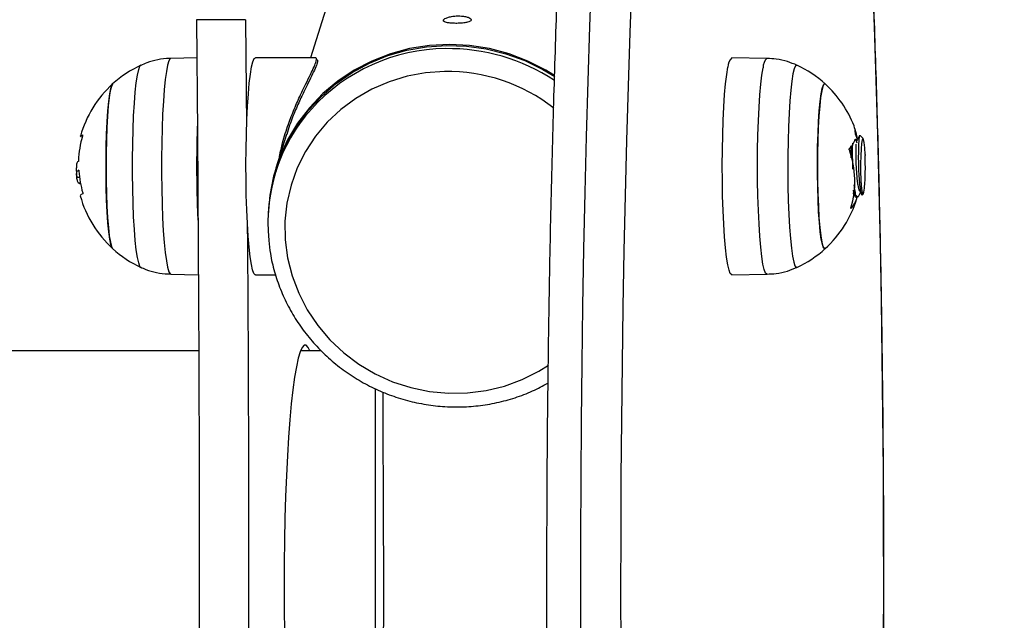
# Model space of a CAD drawing. Units: millimetres. Extents: x 1.9 to 16.1, y 0 to 14.4.
# Drawn here: x 11.9 to 12.1, y 4.3 to 4.4 of the extents above; entities that cross this region are included whole.
import ezdxf

# ---------------------------------------------------------------- set-up
doc = ezdxf.new("R2010")
doc.units = ezdxf.units.MM
doc.header["$PDSIZE"] = -1
doc.layers.add('DIASTASEIS', color=253, linetype='Continuous', lineweight=5)
doc.styles.get("Standard").update_dxf_attribs({"font": 'ARIALN.TTF'})
doc.dimstyles.get("Standard").update_dxf_attribs({"dimtxt": 0.18, "dimasz": 0.15, "dimexe": 0.1, "dimexo": 0, "dimgap": 0.09, "dimtad": 0, "dimtih": 1, "dimtoh": 1, "dimzin": 0, "dimdsep": 46, "dimtxsty": 'Standard', "dimblk": 'OBLIQUE', "dimcen": 0.09, "dimadec": 0, "dimazin": 0, "dimtfac": 1, "dimtofl": 0, "dimtmove": 0, "dimatfit": 3, "dimldrblk": 'OBLIQUE', "dimfxl": 1, "dimtolj": 1, "dimtzin": 0, "dimarcsym": 0})

# ---------------------------------------------------------------- blocks, each defined once
blk = doc.blocks.new('_Oblique')
at = {"color": 0, "linetype": 'ByBlock', "lineweight": -2}
blk.add_line((-0.5, -0.5), (0.5, 0.5), dxfattribs=at)
blk = doc.blocks.new('*D93')
at = {"layer": 'Defpoints', "color": 0}
for p in [(11.77237730270569, 7.795301172218171), (11.77237730270568, 0.791735893337318), (13.19176126913354, 0.7917358933373179)]:
    blk.add_point(p, dxfattribs=at)
at = {"layer": 'DIASTASEIS', "color": 0, "lineweight": -2}
for p, q in [((11.77237730270569, 7.795301172218171), (13.29176126913354, 7.795301172218171)), ((13.19176126913354, 7.795301172218171), (13.19176126913354, 4.475421670567648)), ((13.19176126913354, 0.7917358933373179), (13.19176126913354, 4.11161539498784)), ((11.77237730270568, 0.791735893337318), (13.29176126913354, 0.7917358933373179))]:
    blk.add_line(p, q, dxfattribs=at)
at = {"layer": 'DIASTASEIS', "color": 0, "linetype": 'ByBlock', "lineweight": -2, "xscale": 0.15, "yscale": 0.15, "zscale": 0.15}
for p, rotation in [((13.19176126913354, 7.795301172218171), 90), ((13.19176126913354, 0.7917358933373179), 270)]:
    blk.add_blockref('_Oblique', p, dxfattribs=dict(at, rotation=rotation))
at = {"layer": 'DIASTASEIS', "color": 0, "insert": (13.19176126913354, 4.293518532777744), "char_height": 0.18, "attachment_point": 5}
blk.add_mtext('\\A1;7.00', dxfattribs=at)
blk = doc.blocks.new('K138A_')
at = {"color": 7, "linetype": 'Continuous', "lineweight": 25}
for p, q in [((21.74196448192297, 4.421778467565678), (21.72906437262564, 4.380731064182333)), ((21.71855872999286, 4.38687891132941), (21.71058917240689, 4.38687891132941)), ((21.71855872999286, 4.38687891132941), (21.71871516367091, 4.369665751814869)), ((21.71064906015918, 4.380704488664383), (21.70647198280776, 4.380631298913618)), ((21.72990091572783, 4.380731064182333), (21.7201365007596, 4.380731064182333)), ((21.80283731128757, 4.380631298913618), (21.79714468677876, 4.380731043718702)), ((21.72516729634763, 4.368330792350212), (21.72345022550244, 4.362867172008015)), ((21.81780902195815, 4.36814227122432), (21.81780944611919, 4.36814287858761)), ((21.81780924721998, 4.368142878583063), (21.81783806969461, 4.368130117027254)), ((21.81839561111801, 4.367663809001902), (21.81790132633896, 4.368161891758978)), ((21.81708875706781, 4.367458420077133), (21.81718726536665, 4.367458420077133)), ((21.81718726528297, 4.367458419672408), (21.81733545590132, 4.366965483439349)), ((21.81871601928388, 4.365100788373644), (21.81868716661584, 4.364944639968604)), ((21.7235933250623, 4.362822199615044), (21.72342535320704, 4.36228772286268)), ((21.69171868171097, 4.3613532933523), (21.69127229643809, 4.3613532933523)), ((21.69160987409587, 4.362469341260299), (21.69138657746507, 4.362469341260299)), ((21.69185871604086, 4.360446028757002), (21.69155103846524, 4.360446028757002)), ((21.81721551264045, 4.358213366692331), (21.81710558154655, 4.358255466922861)), ((21.8172153749666, 4.35818106418265), (21.817464632045, 4.35818106418265)), ((21.8175963399327, 4.358389296907268), (21.81751124518187, 4.358194566180833)), ((21.8183017786515, 4.358603765908816), (21.81839561111801, 4.358698319364526)), ((21.70647198280776, 4.34573082945281), (21.71090924101836, 4.345653080875314)), ((21.7201365007596, 4.345631064182276), (21.72339777265288, 4.345631064182276)), ((21.79714468677876, 4.345631084647726), (21.80283731128757, 4.34573082945281)), ((21.71096856819813, 4.333351056608995), (20.09952306677869, 4.333351056608995)), ((21.73076647416483, 4.333351056608995), (21.72742217992991, 4.333351056608995)), ((21.73952306677811, 4.327249355955251), (21.73952306677811, 4.263747152827824))]:
    blk.add_line(p, q, dxfattribs=at)
at = {"color": 7, "linetype": 'Continuous', "lineweight": 25, "flags": 128}
for points in [[(21.77446166787295, 4.394501485614461), (21.7741512975309, 4.385793316597306), (21.77386970386315, 4.376957323906941), (21.77361728567221, 4.368006021237312), (21.77339440043315, 4.358952085587594), (21.77320136380067, 4.349808339306952), (21.77303844915978, 4.340587731936472), (21.77290588723108, 4.331303321868296), (21.77280386575067, 4.321968257853774), (21.7727325292045, 4.31259576038156), (21.77269197861924, 4.303199102953846), (21.77268227142586, 4.293791593288011), (21.77270342136863, 4.284386554472809), (21.77275539849607, 4.274997306095434), (21.77283812919914, 4.265637145381339), (21.77295149630945, 4.25631932836132), (21.77309533927755, 4.247057051097732), (21.77326945438936, 4.23786343099801), (21.77347359505902, 4.228751488233689), (21.77370747218001, 4.219734127305861), (21.77397075453073, 4.210824118766146)], [(21.78096559856849, 4.393355917454761), (21.78065647365757, 4.384813591012067), (21.78037578827125, 4.376142976102534), (21.78012394574862, 4.367356532106902), (21.7799013079758, 4.358466884844352), (21.77970819487846, 4.349486808435364), (21.77954488395253, 4.340429206946288), (21.77941160986948, 4.331307095840208), (21.77930856413978, 4.322133583282271), (21.77923589483826, 4.312921851295874), (21.77919370638583, 4.303685136828795), (21.7791820594076, 4.294436712722932), (21.77920097063825, 4.285189868651292), (21.77925041290573, 4.275957892013144), (21.77933031516032, 4.266754048844637), (21.77944056258739, 4.25759156475579), (21.77958099676389, 4.248483605924781), (21.77975141589113, 4.239443260177728), (21.77995157508222, 4.230483518183979), (21.78018118671489, 4.22161725478964), (21.78043992084631, 4.21285721051118)], [(21.81969581150506, 4.191790440399933), (21.81988804326929, 4.196621494688776), (21.82020081590336, 4.205146323172817), (21.82048520419003, 4.213801038942625), (21.82074079947333, 4.222573205465784), (21.82096723447021, 4.231450217436764), (21.82116418380165, 4.240419318892242), (21.82133136446019, 4.24946762153832), (21.82146853621007, 4.258582123271486), (21.82157550194015, 4.267749726863263), (21.82165210794765, 4.276957258779481), (21.82169824414914, 4.286191488109585), (21.82171384424974, 4.295439145579627), (21.82169888583403, 4.304686942621634), (21.82165339039339, 4.31392159046573), (21.82157742330592, 4.323129819235879), (21.82147109373282, 4.332298397021992), (21.82133455446556, 4.341414148889276), (21.82116800170761, 4.350463975812096), (21.82097167478887, 4.359434873497781), (21.82074585582368, 4.368313951070382), (21.82049086930702, 4.377088449597982), (21.82020708164701, 4.385745760426294), (21.81989490063561, 4.394273443291246)], [(21.71058917240689, 4.38687891132941), (21.71075404412213, 4.368621249522226), (21.71088236776004, 4.350324995854868), (21.71097407577609, 4.331999780504708), (21.71102911989974, 4.313655248893161), (21.71104747116178, 4.295301056608883), (21.71102911989974, 4.276946864324605), (21.71097407577609, 4.258602332713968), (21.71088236776004, 4.240277117363808), (21.71075404412213, 4.22198086369645), (21.71058917240689, 4.203723201888357)], [(21.76851227309007, 4.377858880045101), (21.76709632164521, 4.378722385140469), (21.76418738876701, 4.380195925506092), (21.76113806990643, 4.381360322782717), (21.75798411553942, 4.382201925477608), (21.75476250289748, 4.382710866567328), (21.75151100244248, 4.382881179183647), (21.74826773504456, 4.382710866567328), (21.74507072504921, 4.382201925477608), (21.74195745447387, 4.381360322782717), (21.73896442357282, 4.380195925506092), (21.73612672289264, 4.378722385140469), (21.73347762188232, 4.376956977599553), (21.73104817882913, 4.374920400671732), (21.72886687672972, 4.372636531360518), (21.72695928935637, 4.370132145945723), (21.72534778143118, 4.367436606055895), (21.724051246406, 4.364581514430943), (21.72308488497138, 4.361600344411277), (21.72246002683196, 4.358528047488113), (21.72218399787662, 4.355400643535182), (21.72217820050273, 4.355195129219288)], [(21.7235933250623, 4.362822199615044), (21.72402245951989, 4.364080991110319), (21.72526311509237, 4.366943292745423), (21.72681973620374, 4.369651826294108), (21.7286740728915, 4.3721748366761), (21.73080438475618, 4.374482743901359), (21.73318569583817, 4.376548489869498), (21.73579008744409, 4.378347855596081), (21.7385870254594, 4.379859745163236), (21.74154371834548, 4.38106643304946), (21.74462550158305, 4.381953771940976), (21.74779624407993, 4.382511358601738), (21.75101877177904, 4.382732655837577), (21.7542553034883, 4.382615069141144), (21.75746789383548, 4.382159977108136), (21.76061887813476, 4.381372715276489), (21.76367131397556, 4.380262513572239), (21.76658941434025, 4.378842388095114), (21.7685345717774, 4.377672140768487)], [(21.70647198280776, 4.380631298913618), (21.70637072348573, 4.3805908012173), (21.70615583516255, 4.380244458414387), (21.7059474299741, 4.379550754112648), (21.70574975044938, 4.378523810129996), (21.70556682077322, 4.377184532084362), (21.70540236486804, 4.375560183814747), (21.7052597305802, 4.373683832368448), (21.70514182153338, 4.371593674849469), (21.70505103801506, 4.369332260836932), (21.70498922811667, 4.3669456261996), (21.70495765010774, 4.364482355935257)], [(21.7201365007596, 4.345631064182276), (21.7201134457674, 4.345633057862875), (21.71989602276435, 4.345849317292055), (21.71968349520021, 4.346418401106353), (21.71948018952308, 4.347328724402365), (21.71929024445044, 4.348561755621636), (21.7191175267154, 4.350092393804522), (21.71896555235353, 4.351889479571588), (21.71883741512384, 4.353916429439783), (21.7187357235317, 4.356131980553988), (21.71866254772531, 4.358491030682677), (21.71861937735148, 4.360945556368284), (21.71860709123494, 4.363445590546695), (21.7186259394849, 4.365940239731577), (21.71867553840739, 4.368378720057995), (21.71875487831048, 4.370711391100491), (21.71886234406256, 4.372890766402639), (21.71899574797053, 4.374872480168056), (21.71915237431595, 4.37661619041865), (21.71932903463594, 4.37808640024287), (21.71952213263931, 4.379253180409256), (21.71972773740627, 4.380092778636032), (21.71994166341492, 4.380588103126689), (21.7201365007596, 4.380731064182333)], [(21.70163393239009, 4.34683843497624), (21.70147985214599, 4.347007114267404), (21.70127212488942, 4.347550711669106), (21.70107377904342, 4.348443465317365), (21.70088924532966, 4.349665432571788), (21.70072264592373, 4.351189316701499), (21.70057770238336, 4.352981076654947), (21.70045765250425, 4.35500068747479), (21.70036517800427, 4.35720303439212), (21.70030234461328, 4.35953892061662), (21.70027055592173, 4.361956166309943), (21.70027052203759, 4.364400774197753), (21.70030224371758, 4.3668181357798), (21.70036501235254, 4.369154251192418), (21.7004574257945, 4.371356935476802), (21.70057741967967, 4.373376984307475), (21.70072231354343, 4.375169273130274), (21.70088887069787, 4.376693765175338), (21.7010733705275, 4.377916405809634), (21.70127169161342, 4.378809883261061), (21.70147940379056, 4.37935423872023), (21.70163391057313, 4.379523683166559)], [(21.79714468677876, 4.345631084647726), (21.79713033681683, 4.345631605548993), (21.79691278341952, 4.345829851321474), (21.79669990335524, 4.346381317751371), (21.79649603024618, 4.347274778572688), (21.79630531436406, 4.348492045498466), (21.79613163813256, 4.350008338485173), (21.79597853709775, 4.351792790180303), (21.79584912795608, 4.353809074292263), (21.79574604510444, 4.356016145092331), (21.7956713870145, 4.358369072983811), (21.79562667350647, 4.360819959139013), (21.79561281481902, 4.36331891058399), (21.7956300930774, 4.365815055874014), (21.79567815654364, 4.368257580687901), (21.79575602678515, 4.370596762266365), (21.79586211858723, 4.372784981616865), (21.7959942722292, 4.374777692903995), (21.79614979744211, 4.376534330271175), (21.79632552818212, 4.378019133650019), (21.79651788707552, 4.379201876722624)], [(21.80283737914133, 4.3457308306588), (21.80282304288185, 4.345731347393672), (21.80260672594441, 4.345928466442279), (21.80239505577729, 4.346476798628833), (21.80219234137721, 4.347365181490209), (21.80200270942178, 4.348575530114436), (21.80183002027398, 4.350083205294146), (21.80167778938367, 4.351857515108355), (21.80154911573582, 4.353862339728044), (21.80144661875338, 4.356056866705336), (21.8013723849791, 4.358396421797812), (21.80132792560025, 4.360833378411376), (21.80131414567868, 4.363318127137978), (21.80133132573528, 4.365800085657616), (21.80137911603479, 4.368228728452783), (21.80145654370344, 4.370554615358747), (21.801562032536, 4.372730398027675), (21.80169343508633, 4.374711783796561), (21.80184807637588, 4.376458437366642), (21.80202280835429, 4.377934801907037), (21.80221407398412, 4.379110822894296)], [(21.80767502847002, 4.379523849067487), (21.80765747290489, 4.379530784080094), (21.80744464203881, 4.379417040160666), (21.80723566584047, 4.378940611367403), (21.8070352124897, 4.378112140331728), (21.80684775978362, 4.37695013372832), (21.80667749510858, 4.375480548863385), (21.8065282218914, 4.373736213835405), (21.80640327465435, 4.371756094205926), (21.80630544450933, 4.369584422574922), (21.80623691681931, 4.367269710499391), (21.80619922238211, 4.364863664821319), (21.80619320322794, 4.362420032624874), (21.80621899381286, 4.359993400616991), (21.80627601802107, 4.357637975745098), (21.80636300202523, 4.355406374308592), (21.80647800274446, 4.353348446597925), (21.8066184512546, 4.351510163314748), (21.80678121016818, 4.349932588672351), (21.80696264371827, 4.348650963080223), (21.80715869898186, 4.347693915936366), (21.80736499640543, 4.347082826092452), (21.80757692764664, 4.346831344286334), (21.80767484487942, 4.346838193914669)], [(21.75071828865394, 4.378505970476004), (21.74766085095971, 4.37828719689333), (21.7446572861546, 4.37773213733181), (21.74174675029926, 4.376848027841339), (21.73896718667593, 4.375646394142683), (21.7363548311524, 4.374142901368037), (21.73394373977235, 4.372357149844907), (21.73176534480545, 4.37031241957448), (21.72984804495636, 4.368035366744158), (21.72821683516222, 4.365555676219634), (21.72689298073883, 4.362905674559448), (21.72589374015033, 4.360119908586062), (21.72523214002931, 4.357234695021367), (21.72491680534322, 4.354287647035568), (21.72495184696263, 4.351317183905854), (21.72533680806473, 4.348362030162212), (21.72606667009595, 4.345460710753292), (21.72713191818466, 4.342651048814337), (21.72851866519623, 4.339969672584635), (21.73020883276067, 4.337451537905514), (21.73218038696096, 4.335129472512568), (21.73440762557139, 4.333033748080203), (21.73686151313004, 4.331191685580057), (21.73951005946137, 4.329627299115606), (21.74231873671224, 4.32836098285498), (21.74525092947906, 4.327409245168388), (21.74826841214699, 4.326784493411656), (21.75133184721481, 4.32649487217896), (21.75440129811896, 4.326544157127506), (21.7574367498738, 4.326931705751127), (21.76039863072501, 4.327652465761281), (21.76324832802411, 4.328697040949015), (21.76594869161008, 4.330051813679352), (21.76753141565596, 4.331039314576634)], [(21.69705840364359, 4.376489207562377), (21.69704507368542, 4.376476182510492), (21.69685578782182, 4.376095815482591), (21.69667454007422, 4.375363167706388), (21.69650627441033, 4.374298223902775), (21.69635558067521, 4.372930032962364), (21.69622656940292, 4.371295915566412), (21.69612275968493, 4.369440446179402), (21.69604698317844, 4.367414237167401), (21.69600130687204, 4.365272558232396), (21.69598697669344, 4.363073828792045), (21.69600438353255, 4.360878024453092), (21.69605305257856, 4.358745041034132), (21.69613165626388, 4.356733060762968), (21.6962380504875, 4.354896965216545), (21.69636933309184, 4.353286838295395), (21.69652192302701, 4.351946600063462), (21.69669165803962, 4.350912808727122), (21.69687390820136, 4.350213663418804), (21.69705840364359, 4.349872920804051)], [(21.69705840364359, 4.349872920804051), (21.69696818260409, 4.349995915240475), (21.69678152298466, 4.350519992092819), (21.69660492723333, 4.351389429986744), (21.69644321242149, 4.352580512922946), (21.69630078970577, 4.35406075126321), (21.69618154400914, 4.355789767966604), (21.69608872803938, 4.357720399962096), (21.6960248735787, 4.359799984642455), (21.69599172240769, 4.36197179635929), (21.69599017880601, 4.364176593750022), (21.69602028487598, 4.366354235689874), (21.69608121940391, 4.368445321782024), (21.69617132025551, 4.370392812649703), (21.69628812971414, 4.372143585819691), (21.69642846152338, 4.373649884762022), (21.69658848779464, 4.374870621570158), (21.69676384342811, 4.375772497724034), (21.69694974518197, 4.376330912395138), (21.69705840364359, 4.376489207562377)], [(21.81225089045356, 4.376489207562377), (21.81224658476012, 4.376493036586004), (21.81205442275414, 4.376477212452306), (21.81186510859252, 4.376098704055044), (21.81168380626796, 4.375367836115407), (21.81151546123974, 4.37430454480546), (21.81136466551752, 4.372937833941256), (21.8112355324166, 4.371304983832493), (21.81113158435173, 4.36945053437285), (21.81105565675453, 4.367425070109681), (21.81100982073358, 4.365283840428679), (21.8109953265749, 4.36308525249297), (21.8110125696413, 4.360889278050314), (21.81106107958576, 4.358755817558636), (21.81113953318627, 4.356743066259702), (21.8112457904309, 4.354905926761608), (21.81137695290008, 4.353294511440259), (21.81152944282176, 4.351952775505202), (21.81169910067101, 4.350917318016405), (21.8118812986223, 4.350216383552839), (21.81207106678912, 4.349869091780425), (21.81225089045356, 4.349872920804051)], [(21.81109667861447, 4.35773082658489), (21.81103297927721, 4.35981103745417), (21.8109999900963, 4.361983173868799), (21.81099861093308, 4.364187985607719), (21.81102887940424, 4.366365331155071), (21.81108996986868, 4.368455818200351), (21.81118021593566, 4.37040242370677), (21.81129715592679, 4.372152049350012), (21.81143760002588, 4.3736569699031), (21.81159771728299, 4.374876135057098), (21.81177314011902, 4.375776289163701), (21.81195908345135, 4.376332878367071), (21.81215047523538, 4.376530720363013), (21.81225089045356, 4.376489207562377)], [(21.69212555102704, 4.367874562916773), (21.69210977826251, 4.367879804757655), (21.69193548716894, 4.367954892313724), (21.69185727212344, 4.368030039630872), (21.69187556832103, 4.368104828582551), (21.69199027396017, 4.368178843035826), (21.69220075080839, 4.368251671166041)], [(21.81780944611919, 4.36814287858761), (21.81787759972858, 4.368178333969814), (21.81790132633896, 4.368161891758978)], [(21.81871601928388, 4.365100788373644), (21.81865338904127, 4.366184116974187), (21.8185663819796, 4.367016822077863), (21.81846225937725, 4.367529409247259), (21.81834971091948, 4.367679099883395), (21.81823812947287, 4.367453401369863), (21.81813682720813, 4.366871149654804), (21.81805425843149, 4.365980937277532), (21.81799731402234, 4.364857058018066), (21.81797074634697, 4.363593306612534), (21.81797677264431, 4.362295151004224), (21.81801488998017, 4.361070930379361), (21.81808191722585, 4.360022813589245), (21.81817226054145, 4.359238272521003), (21.81827838021227, 4.358782782023814), (21.81839141988812, 4.358694355621088), (21.81850194570425, 4.358980373048331), (21.81860073359085, 4.359616964366984), (21.81867953908213, 4.360551002057951)], [(21.70495765010774, 4.364482355935257), (21.70495694682823, 4.361992595123416), (21.70498713259176, 4.359527028113922), (21.70504759290552, 4.3571358467425), (21.70513709697034, 4.354867728564392), (21.70525382274455, 4.352768845926226), (21.70539539402407, 4.350881926025073), (21.70555892882758, 4.349245381109546), (21.70574109805884, 4.347892526513538), (21.70593819327687, 4.346850902456032), (21.70614620219121, 4.346141713399453), (21.70636089034006, 4.345779396387121), (21.70647198280776, 4.34573082945281)], [(21.69223039381277, 4.358703262466411), (21.69199538049097, 4.358608813480719), (21.69185889299215, 4.358512679397796), (21.69182171536804, 4.358415412461005), (21.69182455679502, 4.358401362704177)], [(21.81225089045356, 4.349872920804051), (21.81216717631387, 4.349831408003416), (21.81197555674871, 4.349997709828136), (21.81178893628667, 4.35052361919225), (21.81161240544416, 4.351394790661294), (21.81145077952269, 4.352587460946785), (21.81130846725964, 4.354069097113102), (21.81118935055847, 4.35579928398875), (21.81109667861447, 4.35773082658489)], [(21.71882858069066, 4.354081533387221), (21.71885192534419, 4.350324995854868), (21.71894363336023, 4.331999780504708), (21.71899867748571, 4.313655248893161), (21.71901702874593, 4.295301056608883), (21.71899867748571, 4.276946864324605), (21.71894363336023, 4.258602332713968), (21.71885192534419, 4.240277117363808), (21.71883191737388, 4.237042593107622)], [(21.72891351121243, 4.333351056608995), (21.72865158423256, 4.333904092842209), (21.72832958002355, 4.334256882837513), (21.72800611112061, 4.334256882837513), (21.72768410690978, 4.333904092842209), (21.7273664835112, 4.333201707773702), (21.72705611737101, 4.332156088538801), (21.72675581921531, 4.330776704427995), (21.72646830858785, 4.329076047356471), (21.72619618923009, 4.327069518739341), (21.72594192549796, 4.324775290008807), (21.72570782004286, 4.322214138057467), (21.72549599296062, 4.319409257072044), (21.72530836258839, 4.316386048490136), (21.72514662813692, 4.31317189095626), (21.72501225429833, 4.309795892379958), (21.7249064579838, 4.306288626326028), (21.72483019729871, 4.302681855138877), (21.72478416287513, 4.299008242298447), (21.72476877160361, 4.295301056608883), (21.72478416287513, 4.291593870920229), (21.72483019729871, 4.28792025807889)], [(21.74078408178602, 4.264379269012357), (21.74080952010909, 4.26916170555433), (21.74085723424569, 4.28222628546701), (21.74087314309245, 4.295301056608883), (21.74085723424569, 4.308375827751666), (21.74080952010909, 4.321440407664346), (21.74078142381868, 4.326680359590688)]]:
    blk.add_lwpolyline(points, dxfattribs=at)
at = {"color": 7, "linetype": 'Continuous', "lineweight": 25}
for centre, radius, start, end in [((21.751127120816, 4.35266758982562), 0.02953188201403336, 90.53610711403992, 137.9735571435446), ((21.75133450258281, 4.351028855113332), 0.03117307692832461, 56.66761730150187, 90.8890759580697), ((21.79850085394273, 4.379282111087383), 0.001984589415557848, 133.1059021698909, 182.3170252074058), ((21.80418511715025, 4.3791907746454), 0.001972664048562628, 133.093303591355, 182.3228248038394), ((21.70917835907958, 4.36318106418276), 0.01800000000000076, 114.7769633449102, 132.3246654650782), ((21.80013093501575, 4.363181064183669), 0.01799999999999911, 47.67533452869204, 65.22303664862349), ((21.75115706979805, 4.35047007363392), 0.02803933024564967, 52.06363947378737, 90.8966453070464), ((21.70917835907958, 4.36318106418276), 0.01800000000000038, 132.3246654650782, 164.2411189819575), ((21.80013093501575, 4.363181064183669), 0.01799999999999971, 21.22761066515979, 47.67533452869397), ((21.74990644575255, 4.35396622590452), 0.02775610999456932, 138.277962203591, 185.5923223377411), ((21.89290958310549, 4.363416971708835), 0.1822711216191437, 178.0353503419126, 179.6627630999015), ((21.81400971266803, 4.368558264173776), 0.003115988304485302, 359.2937456369347, 21.46275367819047), ((21.70886999848253, 4.363322518212959), 0.01735217111992574, 164.0238087459807, 177.4240080950852), ((21.80274555984497, 4.364526628496611), 0.01505182679929696, 11.65171222909291, 17.89829773997377), ((21.80229031557347, 4.362861287390848), 0.01585249742137307, 16.45296883234222, 20.10105976457685), ((21.81335405212767, 4.368882216630487), 0.003994700551399805, 314.562206194788, 340.4423812376754), ((21.88664231643552, 4.362959638302533), 0.1760073491665003, 179.5018811887369, 182.8913218753709), ((21.80223839446908, 4.360773585828616), 0.01480175058709599, 342.9919258869534, 19.9541958624719), ((21.70917835907958, 4.36318106418276), 0.0179999999999999, 180.8402113159656, 185.5899168306935), ((21.69208731483477, 4.36102248267253), 0.001607617067648052, 108.5958671913465, 115.8416688604931), ((21.70865550784865, 4.363503600337031), 0.01707280634811003, 183.7050578101004, 195.7248339575963), ((21.69250193318758, 4.362483282201543), 0.002248244284926424, 244.9790317487702, 253.9861064859079), ((21.70917835907958, 4.36318106418276), 0.01799999999999809, 195.398980995544, 227.6753345349161), ((21.81334080459155, 4.359255278622191), 0.004215695485349875, 316.6414917521229, 345.2374892038496), ((21.80013093501575, 4.363181064183669), 0.01799999999999888, 312.3246654713079, 343.2347922393944), ((21.70917835907958, 4.36318106418276), 0.01799999999999953, 227.6753345349199, 245.2230366550886), ((21.80013093501575, 4.363181064183669), 0.01799999999999993, 294.7769633501673, 312.3246654713041)]:
    blk.add_arc(centre, radius, start, end, dxfattribs=at)
for points, knots in [([(21.79444441300902, 4.545523178901936), (21.79396347571592, 4.545500867046945), (21.7929574505316, 4.545454195083044), (21.79153186197173, 4.54501358362632), (21.79022817987889, 4.544366386192456), (21.78907533441734, 4.543535620295193), (21.78802790548534, 4.542533426398228), (21.78703037157275, 4.541305963623932), (21.78602966971366, 4.539748001464437), (21.78501067632815, 4.537751973030941), (21.7840100345903, 4.535316228128073), (21.78306391842953, 4.532536943765086), (21.78219214646843, 4.529543644605843), (21.78137431561945, 4.526334317561128), (21.7805940151985, 4.522887886636459), (21.77984221721372, 4.51919155830547), (21.77911400405819, 4.515239002809727), (21.77840665952963, 4.511027858644416), (21.77771871427203, 4.506558316622437), (21.77704944198113, 4.501832323642708), (21.77639857744462, 4.496853111352726), (21.77576614993368, 4.491624901540495), (21.77515238035912, 4.486152712881454), (21.77455761533302, 4.480442228542421), (21.77398228346747, 4.474499701822429), (21.77342686559414, 4.468331886361744), (21.77289187392953, 4.461945982674484), (21.77237783713563, 4.45534959576799), (21.77188528939323, 4.448550700452875), (21.77141476223469, 4.441557612051843), (21.77096677831205, 4.434378960967484), (21.77054184657673, 4.427023670022214), (21.77014045846327, 4.419500933803652), (21.76976308485164, 4.411820199476102), (21.76941017357704, 4.403991148661595), (21.76908214739624, 4.396023680101285), (21.76877940229779, 4.387927892875274), (21.76850230607224, 4.379714070043525), (21.76825119711712, 4.371392662568729), (21.7680263834237, 4.362974273456535), (21.76782814170756, 4.354469642027658), (21.76765671668827, 4.345889628294577), (21.76751232046181, 4.337245197400085), (21.76739513200219, 4.328547404089482), (21.76730529673214, 4.319807377217336), (21.76724292619574, 4.311036304257874), (21.76720809780554, 4.302245415816293), (21.76720085467887, 4.293445970220096), (21.76722120546865, 4.284649243694735), (21.7672691244562, 4.27586651206912), (21.76734455081269, 4.267109029796307), (21.76744739169326, 4.258388021457), (21.76757751161413, 4.249714622638754), (21.76773477320157, 4.241100044072487), (21.76791888633225, 4.232554893982529), (21.76812997288935, 4.224091634539041), (21.76831674432388, 4.217476279963199), (21.76843406053113, 4.21369024317392), (21.76846570639382, 4.212668965730705)], [0, 0, 0, 0, 0.008816128115866085, 0.01844158697803781, 0.02826630580749859, 0.03869166257042544, 0.05024549965495111, 0.06364232647900628, 0.07985115143926476, 0.0997626066948306, 0.1221672718112691, 0.1437254801618388, 0.164325227668173, 0.1843299000272304, 0.2039658839956791, 0.2233614905238694, 0.2425930081344279, 0.2617082609056904, 0.2807385975083066, 0.2997053365840797, 0.3186234262305716, 0.3375036221832922, 0.3563538372166131, 0.3751800060362572, 0.3939866560622412, 0.4127772937909623, 0.431554672207581, 0.4503209795536511, 0.4690779749463169, 0.4878270873713511, 0.5065694889890662, 0.5253061501378872, 0.5440378811081159, 0.5627653642274972, 0.581489178766189, 0.6002098204620169, 0.618927716975315, 0.6376432402358431, 0.6563567163982988, 0.6750684339448196, 0.6937786503434928, 0.7124875975768804, 0.73119548678415, 0.7499025122086642, 0.7686088546023817, 0.7873146842111911, 0.8060201634415199, 0.8247254492941172, 0.8434306956387816, 0.8621360178284115, 0.8808415560986917, 0.899547466693806, 0.9182539107465089, 0.9369610566479929, 0.9556690826236848, 0.9743781795944152, 0.993088554416331, 1, 1, 1, 1]), ([(21.81971960615474, 4.191759834605369), (21.81980146441774, 4.193777892992335), (21.81999130294671, 4.198457997674273), (21.82025934656767, 4.205950652400139), (21.82052821892385, 4.214199108344479), (21.82077017195034, 4.222555887784443), (21.82098595176749, 4.231004814058911), (21.82117501299863, 4.239536584950661), (21.82133719694057, 4.248139906075272), (21.82147228273525, 4.256803886075437), (21.82158010824342, 4.265517414583888), (21.82166053818683, 4.274269348533386), (21.82171347307949, 4.283048481873271), (21.82173884715221, 4.291843573308148), (21.82173662911109, 4.300643357824816), (21.82170682209935, 4.309436556407496), (21.82164946376461, 4.318211898241321), (21.82156462639714, 4.326958138100968), (21.82145241581666, 4.335664073802041), (21.82131297437545, 4.344318571195805), (21.82114646877481, 4.35291051638888), (21.82095313409182, 4.361429066893839), (21.82073310764563, 4.369862786994423), (21.82048704684448, 4.378202947597861), (21.82021382040612, 4.386431282289783), (21.81995977121105, 4.393443752540412), (21.81978672039723, 4.397656379705955), (21.81972275941835, 4.399213400765808)], [0, 0, 0, 0, 0.03115306649080327, 0.07224746975855144, 0.1133369182633035, 0.1544220979123093, 0.1955036172312744, 0.2365820210637275, 0.2776578019884609, 0.3187314099463766, 0.3598032604645091, 0.4008737417877545, 0.4419432211700367, 0.4830120505343147, 0.5240805716790413, 0.5651491122094011, 0.6062179051976393, 0.6472872893137419, 0.6883576107181385, 0.7294292280455166, 0.7705025177467211, 0.8115778799378461, 0.8526557449421002, 0.8937365807429949, 0.9348209016149147, 0.9759092782576811, 0.9999999999999999, 0.9999999999999999, 0.9999999999999999, 0.9999999999999999]), ([(21.75295975969775, 4.387491041171421), (21.75270606540389, 4.387482577484667), (21.75219869381826, 4.387465650679593), (21.75149673954466, 4.387336803011754), (21.750939212082, 4.387156055253405), (21.75058725666086, 4.386945074020337), (21.7504815307012, 4.386736707680035), (21.75063295429491, 4.38655497548462), (21.75102424339921, 4.386415082977697), (21.75161269373994, 4.386323764116247), (21.75233245243644, 4.386282713438964), (21.75310128144074, 4.386291654789607), (21.75383259876535, 4.386350509257687), (21.7544453284364, 4.386459358446706), (21.75487025287939, 4.386615529239867), (21.75505824905768, 4.386809318047204), (21.75498844202694, 4.387021473577084), (21.75466961911943, 4.387225477420548), (21.75413703781769, 4.387389072744559), (21.75353160328914, 4.387478412007118), (21.75312057633992, 4.387487489536403), (21.75295975969775, 4.387491041171421)], [0, 0, 0, 0, 0.0535870436212126, 0.1071704950853632, 0.1608472659707089, 0.2145859425993632, 0.2682228397722685, 0.321753071981844, 0.3753382037921094, 0.4290539816264983, 0.4827726053459187, 0.536362108100835, 0.5898920566255931, 0.6435240463456843, 0.6972615085381676, 0.7509430837864778, 0.8044940136291834, 0.8580436975323443, 0.9117231254101965, 0.9654611682885738, 1, 1, 1, 1]), ([(21.70647380078763, 4.38061490231758), (21.70640124677366, 4.380619026572282), (21.70568614519753, 4.380659675753128), (21.70436344210166, 4.380429937411469), (21.70279197042064, 4.380045151520795), (21.70191601731413, 4.379625865019994), (21.70159290901675, 4.37947120497302)], [0, 0, 0, 0, 0.04309905684756977, 0.424789772430686, 0.7878251739174877, 1, 1, 1, 1]), ([(21.72405242274281, 4.364783328876916), (21.7242003317434, 4.365512620418491), (21.72456608793537, 4.367316046162165), (21.72541212449241, 4.369898352026217), (21.72642061124598, 4.372499061168133), (21.72740032628017, 4.374677194193287), (21.7283081022807, 4.376551042129), (21.72906978313868, 4.378085435008876), (21.72965835436398, 4.37933038561278), (21.72998853659474, 4.380187457790276), (21.73007308139413, 4.380669033665987), (21.72995421892947, 4.38069003883084), (21.72990103124275, 4.380699438065681)], [0, 0, 0, 0, 0.08411551362692143, 0.2080047199305142, 0.3169905083006178, 0.4285698313050761, 0.5270647563763522, 0.6277872055434979, 0.72643638428819, 0.8282328047401962, 0.923138899566569, 1, 1, 1, 1]), ([(21.73003592499399, 4.380417344564199), (21.73010382161656, 4.380408242621348), (21.73024157398786, 4.380389776103589), (21.7301646207553, 4.37989932685378), (21.72983675331225, 4.379047671499398), (21.72926087195001, 4.377835803282329), (21.72849944026994, 4.376311585745503), (21.72760443980869, 4.374487572491494), (21.72663360232864, 4.372325416161408), (21.72578285134214, 4.370252276995421), (21.72535441305545, 4.368844954125057), (21.7252011556785, 4.368341538308419)], [0, 0, 0, 0, 0.1086248464133913, 0.220384015024039, 0.3331641631172921, 0.4496576531214907, 0.5621710543464559, 0.6773600952636744, 0.8017481868959426, 0.929083012397791, 1, 1, 1, 1]), ([(21.80770182158367, 4.379500200878288), (21.80718582230029, 4.379718074106682), (21.80610461593742, 4.380174597845331), (21.80445942901051, 4.380551080845185), (21.80334560640868, 4.380583130396195), (21.80284558654885, 4.380597518156724)], [0, 0, 0, 0, 0.334708260699765, 0.7013356688264458, 1, 1, 1, 1]), ([(21.69220075080839, 4.368251671166041), (21.6922027592037, 4.368251712874558), (21.69220674402559, 4.368251795626753), (21.69221036538793, 4.368243984427869), (21.69221202528488, 4.368230692630283), (21.69221133808342, 4.368211444805643), (21.69220846224298, 4.368187501103426), (21.69220340935963, 4.368159787320115), (21.69219663249815, 4.368129659846096), (21.69219091525256, 4.368108934347225), (21.69218803499016, 4.368098493150688)], [0, 0, 0, 0, 0.1259231919504523, 0.2498418121873603, 0.37539262387446, 0.4996836939613923, 0.6243172069794769, 0.7497760982359823, 0.8739409364705036, 1, 1, 1, 1]), ([(21.81717720401421, 4.368309427167338), (21.81717038899942, 4.368329069523503), (21.81715679053296, 4.368368263258168), (21.81713953828976, 4.368430780376917), (21.81712996228007, 4.368475988488177), (21.81712586220883, 4.368504796838357), (21.81712559621801, 4.368514862215312), (21.81712546425033, 4.368519856028803)], [0, 0, 0, 0, 0.250304766565543, 0.499450177713139, 0.7488062740103166, 0.8753732977113813, 1, 1, 1, 1]), ([(21.8178167449797, 4.36816032906882), (21.81773529645861, 4.368017441254784), (21.8175724217318, 4.367731704775911), (21.81740903661657, 4.367445256642901), (21.81732735525029, 4.367302052198289)], [0, 0, 0, 0, 0.5000685033180755, 1, 1, 1, 1]), ([(21.81780902195815, 4.368142271223411), (21.81777523117226, 4.368003397725266), (21.81770762909864, 4.367725566477935), (21.81763330233034, 4.36664797747199), (21.81759779030936, 4.365230956289457), (21.81760507106365, 4.363599897326827), (21.81766663407971, 4.361948997058795), (21.81776900946088, 4.360470282772445), (21.81791561755663, 4.359315045750014), (21.81808372793885, 4.358669261735491), (21.81821519607465, 4.358449810925782), (21.81828101794154, 4.358601386193191), (21.8182878986273, 4.358617231107933)], [0, 0, 0, 0, 0.1132762608142547, 0.2266212419386096, 0.3376589427208006, 0.4487365535529149, 0.5580895812263231, 0.6669032043125073, 0.7747318584330726, 0.8812946457203665, 0.987591140744298, 1, 1, 1, 1]), ([(21.81615153295306, 4.365824961679214), (21.81614830255339, 4.365834770598672), (21.81614189317688, 4.365854232290081), (21.81613530065543, 4.365885994146089), (21.81613133316851, 4.365917887530491), (21.81613056253909, 4.365948887003475), (21.81613285772355, 4.365977511399256), (21.81613828904401, 4.366002174574538), (21.81614626179826, 4.366022661907669), (21.81615344680822, 4.366031555681735), (21.81615706650982, 4.366036036231895)], [0, 0, 0, 0, 0.1259231919504977, 0.2498418121873196, 0.3753926238748037, 0.4996836939617292, 0.624317206979702, 0.7497760982362037, 0.8739409364707752, 1, 1, 1, 1]), ([(21.81643775207258, 4.364554544706158), (21.81643099369385, 4.364880064627874), (21.81641593806771, 4.365605224724282), (21.81642899028439, 4.366165454625849), (21.81643618343978, 4.366474200758608)], [0, 0, 0, 0, 0.4488938699216465, 1, 1, 1, 1]), ([(21.81674157897314, 4.362713072323464), (21.81671544982155, 4.363360982260934), (21.81666510097703, 4.364609454301904), (21.81666798674551, 4.36609713673443), (21.81669331279509, 4.366682975247391), (21.81670235060037, 4.366892036422547)], [0, 0, 0, 0, 0.4096278264393726, 0.7893209524050184, 1, 1, 1, 1]), ([(21.8171182797315, 4.36754497206312), (21.81711976265533, 4.367548420635108), (21.81712273362164, 4.367555329690736), (21.81713172550653, 4.367558608729274), (21.81714638976255, 4.367547624203331), (21.81716720660652, 4.36751253634066), (21.81718057388853, 4.367476472982167), (21.81718726539575, 4.367458420084409)], [0, 0, 0, 0, 0.1250654454622501, 0.2505629262764765, 0.5001166517452864, 0.7497642180526104, 1, 1, 1, 1]), ([(21.81783815589652, 4.359174972269107), (21.81782648586987, 4.359186800485082), (21.81776808440654, 4.359245993586233), (21.817669684263, 4.359612279147774), (21.81754376025956, 4.360254626191823), (21.81743691921211, 4.361108824023182), (21.81735359197146, 4.362090196469586), (21.81728838997615, 4.363145187089691), (21.8172480393906, 4.36420014942451), (21.81723393494313, 4.365194478683412), (21.81723696500294, 4.366037974223223), (21.8172492998775, 4.366574822922308), (21.81726305420407, 4.366741111904963), (21.81726502969386, 4.366764995445925)], [0, 0, 0, 0, 0.02619444062224679, 0.1310874017624151, 0.2383752637134856, 0.3448485605297486, 0.4496138872034053, 0.5568177122905228, 0.6634777935531356, 0.7681579224123862, 0.8752568857190796, 0.9820835556869096, 1, 1, 1, 1]), ([(21.81867953908213, 4.360551002057951), (21.8186986078209, 4.361004801417954), (21.81873681546413, 4.361914069930213), (21.81874158096171, 4.363505525600891), (21.81870558432556, 4.364457540661538), (21.81868716661584, 4.364944639968604)], [0, 0, 0, 0, 0.3273054629766087, 0.6558152739701224, 1, 1, 1, 1]), ([(21.69149775038122, 4.363936045941051), (21.69137258391047, 4.363868433598332), (21.691178779448, 4.363763744430804), (21.69120581581874, 4.363140562847553), (21.69121539104808, 4.362919856210288)], [0, 0, 0, 0, 0.6458389609004912, 0.9999999999999999, 0.9999999999999999, 0.9999999999999999, 0.9999999999999999]), ([(21.69153536190343, 4.364102401049427), (21.69153476986785, 4.364091770993587), (21.69153358375215, 4.364070474161968), (21.69152927210516, 4.364029467514234), (21.69152157538802, 4.363984286384044), (21.69150985844781, 4.363946019504516), (21.69150178954724, 4.363939372370629), (21.69149775034848, 4.363936044893313)], [0, 0, 0, 0, 0.1250654454621384, 0.2505629262764166, 0.5001166517452149, 0.749764218052491, 1, 1, 1, 1]), ([(21.69127229643264, 4.3613532933523), (21.69124997898243, 4.361642340259101), (21.6912054587111, 4.36221894946812), (21.69132630826525, 4.362386020717173), (21.69138657746507, 4.362469341260299)], [0, 0, 0, 0, 0.501287357461826, 1, 1, 1, 1]), ([(21.69155103846706, 4.360446028793382), (21.6914915988883, 4.360523642929371), (21.69137296126528, 4.360678555817691), (21.6913058058045, 4.361128686288799), (21.69127229643627, 4.36135329331683)], [0, 0, 0, 0, 0.5010179445842304, 1, 1, 1, 1]), ([(21.69157466030911, 4.362546168326849), (21.69157914055459, 4.362545346661141), (21.6915880802927, 4.362543707135051), (21.69160145681699, 4.362512432372574), (21.69161054257811, 4.362471176169498), (21.69161592785631, 4.362432007707872), (21.6916175702273, 4.362410847265897), (21.69161838506907, 4.362400348771194)], [0, 0, 0, 0, 0.2503047665653503, 0.4994501777130183, 0.7488062740105914, 0.8753732977114388, 1, 1, 1, 1]), ([(21.81746513113021, 4.358233809983181), (21.81740358867055, 4.358255057248249), (21.81726577290019, 4.358302637540879), (21.8170818051959, 4.359024744789172), (21.81698162999701, 4.359845656083968), (21.81693847024426, 4.360199339720571)], [0, 0, 0, 0, 0.3147092097557791, 0.704747467397722, 1, 1, 1, 1]), ([(21.69222166205973, 4.358876567897829), (21.69222446329068, 4.35886612699233), (21.69223001906276, 4.358845419194045), (21.69223642489224, 4.358814239861209), (21.69224101941391, 4.35878477131701), (21.69224336675789, 4.358758233811391), (21.6922434178442, 4.358735992922453), (21.69224058933569, 4.358712682766969), (21.69223446392343, 4.358707023103312), (21.69223039381277, 4.358703262466411)], [0, 0, 0, 0, 0.1261389991912873, 0.2501757086328633, 0.3757832287097881, 0.5003734950170164, 0.6249901079540365, 0.7508197724144392, 1, 1, 1, 1]), ([(21.81674668390324, 4.358879520455963), (21.81677665398374, 4.358826968878025), (21.81688819061592, 4.358631392953617), (21.81700009598817, 4.358435059724803), (21.81708193219774, 4.358291481563361)], [0, 0, 0, 0, 0.2687016734556541, 1, 1, 1, 1]), ([(21.81708230300237, 4.358310693067329), (21.81704028261911, 4.358390863914797), (21.81697922153499, 4.358507362586357), (21.81689266343447, 4.358857491684835), (21.81683978891042, 4.359067297598818), (21.81681117638173, 4.359278620569063), (21.81680804204289, 4.359301769789459)], [0, 0, 0, 0, 0.4346232840450783, 0.6315641744081444, 0.9596399667581312, 1, 1, 1, 1]), ([(21.8175980908537, 4.358291561021366), (21.81767980848335, 4.35843492281038), (21.81780145331059, 4.35864833110009), (21.81792279583087, 4.358861078927481), (21.81796262380076, 4.358930908646476)], [0, 0, 0, 0, 0.6717723530132661, 1, 1, 1, 1]), ([(21.8178372399153, 4.35915077355549), (21.81791874420296, 4.359007879161259), (21.818008669342, 4.358850221217841), (21.81809883036758, 4.35869205415475), (21.81810727330876, 4.358677242929849)], [0, 0, 0, 0, 0.9063570841415163, 1, 1, 1, 1]), ([(21.81640591893765, 4.356360945801503), (21.8164022522079, 4.356357166383537), (21.81639497953538, 4.356349670203604), (21.81638650417253, 4.356345973684261), (21.81638034140006, 4.356348132399949), (21.8163770580496, 4.356356982541007), (21.81637672872157, 4.356371789103838), (21.81638002432837, 4.356398390441433), (21.81638768199182, 4.356425781962576), (21.81639276896485, 4.356443978101202)], [0, 0, 0, 0, 0.1261443512293859, 0.2501974951636307, 0.3757810848319061, 0.5004272876057078, 0.6250119633656334, 0.7508961209749785, 1, 1, 1, 1]), ([(21.72230466877691, 4.351177121698134), (21.72237614648757, 4.350469151123439), (21.722547608074, 4.348770862839961), (21.72318089941027, 4.346127187790449), (21.72414278362803, 4.343278111080513), (21.72540960786964, 4.340535049046599), (21.72695406543708, 4.337925646050286), (21.7287638719673, 4.335477679880574), (21.73081912890039, 4.333216897749486), (21.73309861672087, 4.331167236529842), (21.73557837233884, 4.329350424282898), (21.73823237398856, 4.327785775434682), (21.74103269557518, 4.326489964889339), (21.74394982815929, 4.325476849458033), (21.74695297264325, 4.324757297810725), (21.75001033501858, 4.324339121612871), (21.75308962443442, 4.324226721549172), (21.75615785509317, 4.324421983367762), (21.75918379957793, 4.324920706543713), (21.76213045127324, 4.325725869172862), (21.76489330672403, 4.326763865665276), (21.76658990272617, 4.327668278666357), (21.76739513886523, 4.328097529963093)], [0, 0, 0, 0, 0.03632319441130788, 0.08713251329462339, 0.1379651739169094, 0.1888245987347459, 0.2397126915567548, 0.290629917821383, 0.3415754766244633, 0.3925475230565436, 0.4435434013654568, 0.4945598574857135, 0.545593210807798, 0.5966394770988538, 0.6476944453312729, 0.6987527016314317, 0.7498092561120749, 0.8008594364944877, 0.8518985139013926, 0.9029218128289105, 0.9539248798478577, 1, 1, 1, 1]), ([(21.70159229117517, 4.346885307378221), (21.70172144985109, 4.346816505779321), (21.70238951492966, 4.346460633857538), (21.70371583777987, 4.34607705233339), (21.70522883621297, 4.34575693049374), (21.70615805877524, 4.345768625347779), (21.70647188326175, 4.3457725750277)], [0, 0, 0, 0, 0.08686310180527484, 0.4492939002720577, 0.8140111252811646, 0.9999999999999999, 0.9999999999999999, 0.9999999999999999, 0.9999999999999999]), ([(21.8028455252871, 4.345760990741843), (21.80333631518906, 4.345776030824714), (21.80444980353159, 4.345810153281496), (21.8060950947066, 4.346184459811417), (21.80718544967304, 4.3466419040542), (21.80770177362965, 4.346858521053951)], [0, 0, 0, 0, 0.2932562429674758, 0.6653303324114354, 1, 1, 1, 1])]:
    blk.add_open_spline(points, degree=3, knots=knots, dxfattribs=at)
blk = doc.blocks.new('K138A')
at = {"layer": 'Defpoints'}
blk.add_blockref('K138A_', (0, 0), dxfattribs=at)

msp = doc.modelspace()

# ---------------------------------------------------------------- block references
msp.add_blockref('K138A', (-9.759204586070517, 0))

# ---------------------------------------------------------------- dimensions: what is measured, and where the dimension line sits
at = {"layer": 'DIASTASEIS'}
dim = msp.add_linear_dim(base=(13.19176126913354, 0.7917358933373179), p1=(11.77237730270569, 7.795301172218171), p2=(11.77237730270568, 0.791735893337318), angle=90, dimstyle='Standard', dxfattribs=at)
dim.commit()
dim.dimension.update_dxf_attribs({"geometry": '*D93', "text_midpoint": (13.19176126913354, 4.293518532777744)})

doc.saveas('drawing.dxf')
